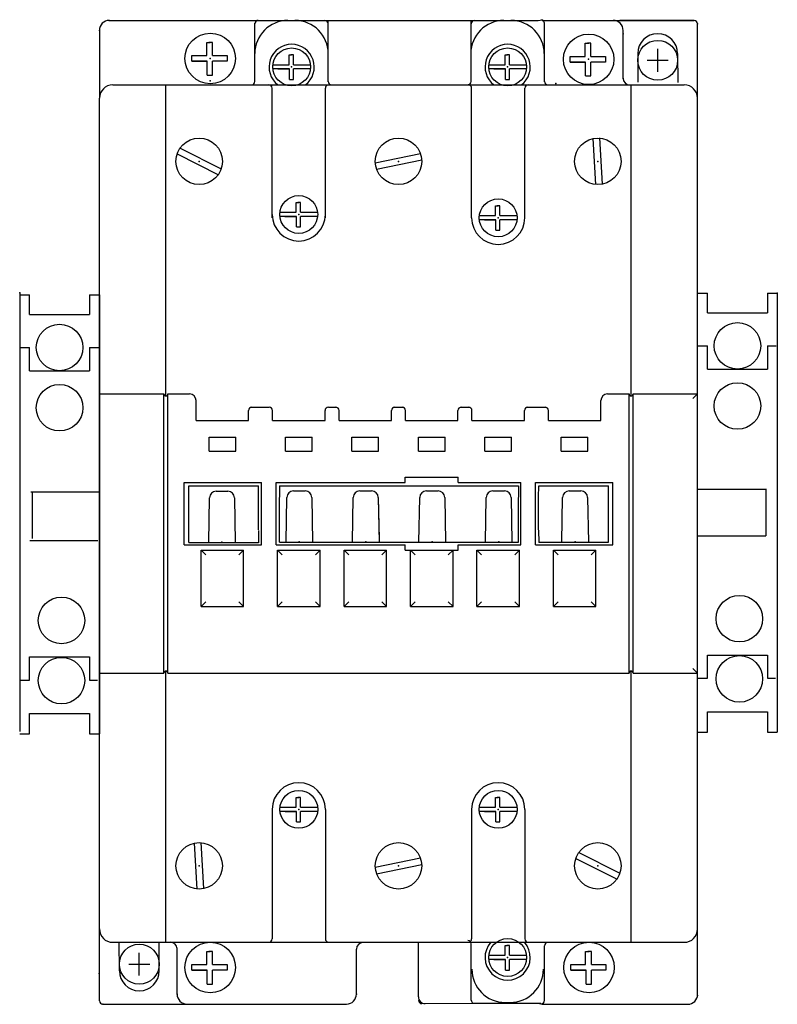
# Model space of a CAD drawing. Extents: x -0.71 to 3.78, y -0.2 to 5.63.
import ezdxf

# ---------------------------------------------------------------- set-up
doc = ezdxf.new("R2010")
doc.units = 0
doc.header["$LTSCALE"] = 10
doc.header["$MEASUREMENT"] = 0
doc.linetypes.add('DASHDOT', pattern=[1, 0.5, -0.25, 0, -0.25])
doc.layers.get('0').update_dxf_attribs({"linetype": 'CONTINUOUS'})

msp = doc.modelspace()

# ---------------------------------------------------------------- linework, layer by layer
at = {"color": 7, "linetype": 'Continuous'}
for p, q in [((-0.1781, 5.6299), (1.0993, 5.6299)), ((0.6839, 5.2655), (0.6839, 5.6126)), ((0.8807, 5.6299), (0.9221, 5.6299)), ((1.119, 5.2662), (1.119, 5.6102)), ((1.9654, 5.2663), (1.9654, 5.6102)), ((1.9851, 5.6299), (2.3626, 5.6299)), ((2.3626, 5.6299), (2.3871, 5.6342)), ((2.3871, 5.6299), (3.2874, 5.6299)), ((2.4005, 5.2659), (2.4005, 5.6126)), ((3.3071, -0.1471), (3.3071, 5.6102)), ((2.8661, 5.2825), (2.8661, 5.5709)), ((-0.1575, 5.2481), (3.2283, 5.2481)), ((0.7874, 4.4605), (0.7874, 5.2284)), ((1.1024, 4.4605), (1.1024, 5.2284)), ((1.9685, 4.4605), (1.9685, 5.2284)), ((2.2835, 4.4605), (2.2835, 5.2284)), ((-0.2362, -0.1772), (-0.2362, 5.1693)), ((-0.6496, 3.887), (-0.6496, 4.0049)), ((3.3661, 3.8971), (3.3661, 4.0151)), ((-0.6496, 3.5544), (-0.6496, 3.6922)), ((3.3661, 3.5646), (3.3661, 3.7024)), ((-0.2362, 3.4172), (0.1457, 3.4172)), ((0.1693, 3.4172), (0.2972, 3.4172)), ((2.7736, 3.4172), (2.9016, 3.4172)), ((2.9252, 3.4172), (3.3071, 3.4172)), ((0.3366, 3.2597), (0.3366, 3.3778)), ((0.6634, 3.3384), (0.7697, 3.3384)), ((1.1201, 3.3384), (1.1673, 3.3384)), ((1.5098, 3.3384), (1.561, 3.3384)), ((1.9035, 3.3384), (1.9547, 3.3384)), ((2.2972, 3.3384), (2.4075, 3.3384)), ((2.7342, 3.2597), (2.7342, 3.3778)), ((0.6476, 3.2597), (0.6476, 3.3187)), ((0.7894, 3.2597), (0.7894, 3.3187)), ((1.1004, 3.2597), (1.1004, 3.3187)), ((1.1831, 3.2597), (1.1831, 3.3187)), ((1.4941, 3.2597), (1.4941, 3.3187)), ((1.5768, 3.2597), (1.5768, 3.3187)), ((1.8878, 3.2597), (1.8878, 3.3187)), ((1.9705, 3.2597), (1.9705, 3.3187)), ((2.2815, 3.2597), (2.2815, 3.3187)), ((2.4232, 3.2597), (2.4232, 3.3187)), ((0.3366, 3.2597), (0.6437, 3.2597)), ((0.3366, 3.2597), (0.6476, 3.2597)), ((0.7894, 3.2597), (1.1004, 3.2597)), ((1.1831, 3.2597), (1.4941, 3.2597)), ((1.5768, 3.2597), (1.8878, 3.2597)), ((1.9705, 3.2597), (2.2815, 3.2597)), ((2.4232, 3.2597), (2.7342, 3.2597)), ((2.4272, 3.2597), (2.7342, 3.2597)), ((0.4134, 3.0786), (0.4134, 3.1612)), ((0.4134, 3.1612), (0.5709, 3.1612)), ((0.5709, 3.0786), (0.5709, 3.1612)), ((0.8661, 3.0786), (0.8661, 3.1612)), ((0.8661, 3.1612), (1.0236, 3.1612)), ((1.0236, 3.0786), (1.0236, 3.1612)), ((1.2598, 3.0786), (1.2598, 3.1612)), ((1.2598, 3.1612), (1.4173, 3.1612)), ((1.4173, 3.0786), (1.4173, 3.1612)), ((1.6535, 3.0786), (1.6535, 3.1612)), ((1.6535, 3.1612), (1.811, 3.1612)), ((1.811, 3.0786), (1.811, 3.1612)), ((2.0472, 3.0786), (2.0472, 3.1612)), ((2.0472, 3.1612), (2.2047, 3.1612)), ((2.2047, 3.0786), (2.2047, 3.1612)), ((2.5, 3.0786), (2.5, 3.1612)), ((2.5, 3.1612), (2.6575, 3.1612)), ((2.6575, 3.0786), (2.6575, 3.1612)), ((0.4134, 3.0786), (0.5709, 3.0786)), ((0.8661, 3.0786), (1.0236, 3.0786)), ((1.2598, 3.0786), (1.4173, 3.0786)), ((1.6535, 3.0786), (1.811, 3.0786)), ((2.0472, 3.0786), (2.2047, 3.0786)), ((2.5, 3.0786), (2.6575, 3.0786)), ((0.2657, 2.5235), (0.2657, 2.8935)), ((0.2657, 2.8935), (0.7244, 2.8935)), ((0.2929, 2.8728), (0.7056, 2.8728)), ((0.2929, 2.8728), (0.7056, 2.8728)), ((0.7061, 2.8057), (0.7056, 2.8728)), ((0.811, 2.8935), (1.5748, 2.8935)), ((0.8304, 2.8738), (0.8299, 2.8067)), ((0.8304, 2.8738), (2.2463, 2.8738)), ((1.8898, 2.8935), (2.2598, 2.8935)), ((2.2463, 2.8738), (2.2469, 2.8067)), ((2.3465, 2.8935), (2.8051, 2.8935)), ((2.3653, 2.8067), (2.3659, 2.8738)), ((2.3659, 2.8738), (2.7785, 2.8738)), ((2.8051, 2.5235), (2.8051, 2.8935)), ((0.411, 2.5381), (0.4156, 2.8026)), ((0.455, 2.8413), (0.5246, 2.8413)), ((0.5639, 2.8026), (0.5685, 2.5381)), ((0.7063, 2.6116), (0.7063, 2.8033)), ((0.8297, 2.6127), (0.8297, 2.8043)), ((0.8691, 2.5392), (0.8737, 2.8037)), ((0.913, 2.8424), (0.9826, 2.8424)), ((1.022, 2.8037), (1.0266, 2.5392)), ((1.2628, 2.5392), (1.2674, 2.8037)), ((1.3067, 2.8424), (1.3763, 2.8424)), ((1.4157, 2.8037), (1.4203, 2.5392)), ((1.4157, 2.8037), (1.42, 2.5592)), ((1.6565, 2.5392), (1.6611, 2.8037)), ((1.7004, 2.8424), (1.77, 2.8424)), ((1.8094, 2.8037), (1.814, 2.5392)), ((2.0502, 2.5392), (2.0548, 2.8037)), ((2.0941, 2.8424), (2.1637, 2.8424)), ((2.2031, 2.8037), (2.2077, 2.5392)), ((2.247, 2.6127), (2.247, 2.8043)), ((2.3652, 2.6127), (2.3652, 2.8043)), ((2.5029, 2.5392), (2.5075, 2.8037)), ((2.5469, 2.8424), (2.6165, 2.8424)), ((2.6558, 2.8037), (2.6605, 2.5392)), ((0.7061, 2.6092), (0.7055, 2.536)), ((0.8305, 2.5392), (0.8299, 2.6102)), ((2.2463, 2.5392), (2.2469, 2.6102)), ((2.3653, 2.6102), (2.3659, 2.537)), ((0.2657, 2.5235), (0.7244, 2.5235)), ((0.2929, 2.5381), (0.7056, 2.5381)), ((0.431, 2.5381), (0.5485, 2.5381)), ((0.811, 2.5235), (1.5748, 2.5235)), ((0.8305, 2.5392), (2.2463, 2.5392)), ((0.8891, 2.5392), (1.0066, 2.5392)), ((1.2828, 2.5392), (1.4003, 2.5392)), ((1.6765, 2.5392), (1.794, 2.5392)), ((1.8898, 2.5235), (2.2598, 2.5235)), ((2.0702, 2.5392), (2.2463, 2.5392)), ((2.1877, 2.5392), (2.2463, 2.5392)), ((2.3465, 2.5235), (2.8051, 2.5235)), ((2.3659, 2.5392), (2.7785, 2.5392)), ((2.5229, 2.5392), (2.6404, 2.5392)), ((0.3661, 2.1573), (0.3661, 2.492)), ((0.3661, 2.492), (0.6181, 2.492)), ((0.6181, 2.1573), (0.6181, 2.492)), ((0.8189, 2.1573), (0.8189, 2.492)), ((0.8189, 2.492), (1.0709, 2.492)), ((1.0709, 2.1573), (1.0709, 2.492)), ((1.2126, 2.1573), (1.2126, 2.492)), ((1.2126, 2.492), (1.4646, 2.492)), ((1.4646, 2.1573), (1.4646, 2.492)), ((1.6063, 2.1573), (1.6063, 2.492)), ((1.6063, 2.492), (1.8583, 2.492)), ((1.8583, 2.1573), (1.8583, 2.492)), ((2, 2.1573), (2, 2.492)), ((2, 2.492), (2.252, 2.492)), ((2.252, 2.1573), (2.252, 2.492)), ((2.4528, 2.1573), (2.4528, 2.492)), ((2.4528, 2.492), (2.7047, 2.492)), ((2.7047, 2.1573), (2.7047, 2.492)), ((0.3661, 2.1573), (0.6181, 2.1573)), ((0.8189, 2.1573), (1.0709, 2.1573)), ((1.2126, 2.1573), (1.4646, 2.1573)), ((1.6063, 2.1573), (1.8583, 2.1573)), ((2, 2.1573), (2.252, 2.1573)), ((2.4528, 2.1573), (2.7047, 2.1573)), ((3.3661, 1.7326), (3.3661, 1.8703)), ((-0.6496, 1.7224), (-0.6496, 1.8602)), ((-0.2362, 1.7636), (0.1457, 1.7636)), ((0.1693, 1.7636), (2.9016, 1.7636)), ((2.9252, 1.7636), (3.3071, 1.7636)), ((-0.6496, 1.4042), (-0.6496, 1.5235)), ((3.3661, 1.4143), (3.3661, 1.5336)), ((0.7874, 0.9565), (0.7874, 0.1886)), ((1.1024, 0.9565), (1.1024, 0.1886)), ((1.9685, 0.9565), (1.9685, 0.1886)), ((2.2835, 0.9565), (2.2835, 0.1886)), ((-0.1575, 0.1689), (3.2283, 0.1689)), ((0.2233, -0.1378), (0.2233, 0.1357)), ((1.2863, -0.1378), (1.2863, 0.1283)), ((1.6535, -0.1549), (1.6535, 0.1689)), ((1.9654, -0.1729), (1.9654, 0.1597)), ((2.4005, -0.1753), (2.4005, 0.1487)), ((-0.2165, -0.1968), (1.2272, -0.1968)), ((1.9851, -0.1926), (2.3788, -0.1926)), ((2.1668, -0.1881), (2.1971, -0.1881)), ((2.3626, -0.1926), (2.3871, -0.1968)), ((2.3871, -0.1968), (3.2548, -0.1968))]:
    msp.add_line(p, q, dxfattribs=at)
at = {"color": 7}
for p, q in [((1.0993, 5.6299), (1.9851, 5.6299)), ((1.119, 5.6102), (1.119, 5.6299)), ((1.9654, 5.6102), (1.9654, 5.6299)), ((3.2874, 5.6299), (2.8469, 5.6299)), ((3.3071, 5.1854), (3.3071, 5.6102)), ((-0.2368, 5.5709), (-0.2362, 5.1693)), ((0.4002, 5.4222), (0.4002, 5.4994)), ((0.4002, 5.4994), (0.4202, 5.4994)), ((0.434, 5.4994), (0.4128, 5.4994)), ((0.434, 5.4222), (0.434, 5.4994)), ((2.6419, 5.4942), (2.662, 5.4942)), ((2.6419, 5.417), (2.6419, 5.4942)), ((2.6758, 5.4942), (2.6546, 5.4942)), ((2.6758, 5.417), (2.6758, 5.4942)), ((0.8874, 5.3675), (0.8874, 5.4254)), ((0.8874, 5.4254), (0.9025, 5.4254)), ((0.9128, 5.4254), (0.897, 5.4254)), ((0.9128, 5.3675), (0.9128, 5.4254)), ((2.167, 5.3675), (2.167, 5.4254)), ((2.167, 5.4254), (2.182, 5.4254)), ((2.1923, 5.4254), (2.1765, 5.4254)), ((2.1923, 5.3675), (2.1923, 5.4254)), ((2.9528, 5.4331), (2.9528, 5.2641)), ((3.189, 5.4334), (3.1894, 5.2628)), ((0.3113, 5.4222), (0.4002, 5.4222)), ((0.3113, 5.4053), (0.3113, 5.4222)), ((0.3113, 5.3883), (0.3113, 5.4063)), ((0.4023, 5.3883), (0.3113, 5.3883)), ((0.3113, 5.3883), (0.4023, 5.3883)), ((0.4023, 5.3059), (0.4023, 5.3883)), ((0.434, 5.4222), (0.5197, 5.4222)), ((0.5197, 5.3883), (0.434, 5.3883)), ((0.434, 5.3059), (0.434, 5.3883)), ((0.5197, 5.4222), (0.5197, 5.3883)), ((0.7937, 5.3675), (0.8874, 5.3675)), ((0.9128, 5.3675), (1.0104, 5.3675)), ((2.0733, 5.3675), (2.167, 5.3675)), ((2.1923, 5.3675), (2.2899, 5.3675)), ((2.5531, 5.417), (2.6419, 5.417)), ((2.5531, 5.4001), (2.5531, 5.417)), ((2.5531, 5.3832), (2.5531, 5.4012)), ((2.644, 5.3832), (2.5531, 5.3832)), ((2.5531, 5.3832), (2.644, 5.3832)), ((2.644, 5.3007), (2.644, 5.3832)), ((2.6758, 5.417), (2.7615, 5.417)), ((2.7615, 5.3832), (2.6758, 5.3832)), ((2.6758, 5.3007), (2.6758, 5.3832)), ((2.7615, 5.417), (2.7615, 5.3832)), ((0.889, 5.3421), (0.7924, 5.3421)), ((0.8208, 5.3421), (0.889, 5.3421)), ((0.889, 5.2803), (0.889, 5.3421)), ((1.0117, 5.3421), (0.9128, 5.3421)), ((0.9128, 5.2803), (0.9128, 5.3421)), ((2.1685, 5.3421), (2.072, 5.3421)), ((2.1003, 5.3421), (2.1685, 5.3421)), ((2.1685, 5.2803), (2.1685, 5.3421)), ((2.2912, 5.3421), (2.1923, 5.3421)), ((2.1923, 5.2803), (2.1923, 5.3421)), ((0.4023, 5.3059), (0.434, 5.3059)), ((0.889, 5.2803), (0.9128, 5.2803)), ((2.1685, 5.2803), (2.1923, 5.2803)), ((2.644, 5.3007), (2.6758, 5.3007)), ((0.1575, 3.4053), (0.1575, 5.2481)), ((2.9134, 3.4053), (2.9134, 5.2481)), ((2.7046, 4.6578), (2.6891, 4.9301)), ((2.7439, 4.6601), (2.7283, 4.9341)), ((0.2413, 4.8739), (0.485, 4.7515)), ((1.3979, 4.7866), (1.665, 4.8421)), ((0.2236, 4.8387), (0.4689, 4.7155)), ((1.4059, 4.7481), (1.6746, 4.8039)), ((0.9295, 4.4936), (0.9295, 4.5515)), ((0.9295, 4.5515), (0.9446, 4.5515)), ((0.9549, 4.5515), (0.939, 4.5515)), ((0.9549, 4.4936), (0.9549, 4.5515)), ((0.8358, 4.4936), (0.9295, 4.4936)), ((0.9549, 4.4936), (1.0525, 4.4936)), ((2.111, 4.5315), (2.126, 4.5315)), ((2.111, 4.4736), (2.111, 4.5315)), ((2.1364, 4.5315), (2.1205, 4.5315)), ((2.1364, 4.4736), (2.1364, 4.5315)), ((0.9311, 4.4682), (0.8345, 4.4682)), ((0.8629, 4.4682), (0.9311, 4.4682)), ((0.9311, 4.4064), (0.9311, 4.4682)), ((1.0538, 4.4682), (0.9549, 4.4682)), ((0.9549, 4.4064), (0.9549, 4.4682)), ((2.1126, 4.4483), (2.016, 4.4483)), ((2.0173, 4.4736), (2.111, 4.4736)), ((2.0443, 4.4483), (2.1126, 4.4483)), ((2.1126, 4.3864), (2.1126, 4.4483)), ((2.1364, 4.4736), (2.2339, 4.4736)), ((2.1364, 4.3864), (2.1364, 4.4483)), ((2.2352, 4.4483), (2.1364, 4.4483)), ((0.9311, 4.4064), (0.9549, 4.4064)), ((2.1126, 4.3864), (2.1364, 4.3864)), ((-0.7087, 4.0157), (-0.7087, 1.4173)), ((-0.7087, 4.0049), (-0.6496, 4.0049)), ((-0.7087, 4.0049), (-0.6496, 4.0049)), ((-0.2953, 4.0049), (-0.2362, 4.0049)), ((-0.2953, 4.0049), (-0.2953, 3.887)), ((-0.2953, 4.0049), (-0.2362, 4.0049)), ((-0.2362, 4.0049), (-0.2362, 1.4042)), ((3.3071, 4.0151), (3.3661, 4.0151)), ((3.3071, 4.0151), (3.3661, 4.0151)), ((3.7205, 4.0151), (3.7795, 4.0151)), ((3.7205, 4.0151), (3.7205, 3.8971)), ((3.7205, 4.0151), (3.7795, 4.0151)), ((3.7795, 4.0151), (3.7795, 1.4143)), ((-0.6496, 3.887), (-0.2953, 3.887)), ((3.3661, 3.8971), (3.7205, 3.8971)), ((-0.7087, 3.6922), (-0.6496, 3.6922)), ((-0.2953, 3.6922), (-0.2953, 3.5544)), ((-0.2953, 3.6922), (-0.2421, 3.6922)), ((3.3071, 3.7024), (3.3661, 3.7024)), ((3.7205, 3.7024), (3.7736, 3.7024)), ((3.7205, 3.7024), (3.7205, 3.5646)), ((3.3661, 3.5646), (3.7205, 3.5646)), ((-0.6496, 3.5544), (-0.2953, 3.5544)), ((0.1457, 1.7636), (0.1457, 3.4172)), ((0.1693, 1.7636), (0.1693, 3.4172)), ((2.9016, 1.7636), (2.9016, 3.4172)), ((2.9252, 1.7636), (2.9252, 3.4172)), ((3.3071, 3.4172), (3.2792, 3.3893)), ((0.7244, 2.5235), (0.7244, 2.8935)), ((0.811, 2.5235), (0.811, 2.8935)), ((2.2598, 2.5235), (2.2598, 2.8935)), ((2.3465, 2.5235), (2.3465, 2.8935)), ((-0.6424, 2.8377), (-0.2385, 2.8377)), ((-0.6341, 2.8389), (-0.6341, 2.56)), ((3.3071, 2.8525), (3.711, 2.8525)), ((3.711, 2.8558), (3.711, 2.5769)), ((3.3071, 2.5769), (3.711, 2.5769)), ((-0.6491, 2.5488), (-0.2452, 2.5488)), ((0.3661, 2.492), (0.394, 2.4641)), ((0.6181, 2.492), (0.5903, 2.4641)), ((0.8189, 2.492), (0.8467, 2.4641)), ((1.0709, 2.492), (1.043, 2.4641)), ((1.2126, 2.492), (1.2404, 2.4641)), ((1.4646, 2.492), (1.4367, 2.4641)), ((1.6063, 2.492), (1.6341, 2.4641)), ((1.8583, 2.492), (1.8304, 2.4641)), ((2, 2.492), (2.0278, 2.4641)), ((2.252, 2.492), (2.2241, 2.4641)), ((2.4528, 2.492), (2.4806, 2.4641)), ((2.7047, 2.492), (2.6769, 2.4641)), ((0.3661, 2.1573), (0.394, 2.1852)), ((0.6181, 2.1573), (0.5903, 2.1852)), ((0.8189, 2.1573), (0.8467, 2.1852)), ((1.0709, 2.1573), (1.043, 2.1852)), ((1.2126, 2.1573), (1.2404, 2.1852)), ((1.4646, 2.1573), (1.4367, 2.1852)), ((1.6063, 2.1573), (1.6341, 2.1852)), ((1.8583, 2.1573), (1.8304, 2.1852)), ((2, 2.1573), (2.0278, 2.1852)), ((2.252, 2.1573), (2.2241, 2.1852)), ((2.4528, 2.1573), (2.4806, 2.1852)), ((2.7047, 2.1573), (2.6769, 2.1852)), ((3.3661, 1.8703), (3.7205, 1.8703)), ((3.7205, 1.8703), (3.7205, 1.7326)), ((-0.6496, 1.8602), (-0.2953, 1.8602)), ((-0.2953, 1.8602), (-0.2953, 1.7224)), ((0.1575, 0.1689), (0.1575, 1.7754)), ((2.9134, 0.1689), (2.9134, 1.7754)), ((3.3071, 1.7636), (3.2792, 1.7915)), ((-0.7076, 1.7224), (-0.6496, 1.7224)), ((-0.2953, 1.7224), (-0.2472, 1.7224)), ((3.3081, 1.7326), (3.3661, 1.7326)), ((3.7205, 1.7326), (3.7686, 1.7326)), ((-0.6496, 1.5235), (-0.2953, 1.5235)), ((-0.2953, 1.5235), (-0.2953, 1.4042)), ((3.3661, 1.5336), (3.7205, 1.5336)), ((3.7205, 1.5336), (3.7205, 1.4143)), ((-0.7087, 1.4042), (-0.6496, 1.4042)), ((-0.2953, 1.4042), (-0.2362, 1.4042)), ((3.3071, 1.4143), (3.3661, 1.4143)), ((3.7205, 1.4143), (3.7795, 1.4143)), ((0.9299, 1.0276), (0.9449, 1.0276)), ((0.9299, 0.9697), (0.9299, 1.0276)), ((0.9553, 1.0276), (0.9394, 1.0276)), ((0.9553, 0.9697), (0.9553, 1.0276)), ((2.111, 0.9697), (2.111, 1.0276)), ((2.111, 1.0276), (2.126, 1.0276)), ((2.1364, 1.0276), (2.1205, 1.0276)), ((2.1364, 0.9697), (2.1364, 1.0276)), ((0.9315, 0.9443), (0.8349, 0.9443)), ((0.8362, 0.9697), (0.9299, 0.9697)), ((0.8632, 0.9443), (0.9315, 0.9443)), ((0.9315, 0.8825), (0.9315, 0.9443)), ((0.9553, 0.9697), (1.0528, 0.9697)), ((0.9553, 0.8825), (0.9553, 0.9443)), ((1.0541, 0.9443), (0.9553, 0.9443)), ((2.1126, 0.9443), (2.016, 0.9443)), ((2.0173, 0.9697), (2.111, 0.9697)), ((2.0443, 0.9443), (2.1126, 0.9443)), ((2.1126, 0.8825), (2.1126, 0.9443)), ((2.1364, 0.9697), (2.2339, 0.9697)), ((2.1364, 0.8825), (2.1364, 0.9443)), ((2.2352, 0.9443), (2.1364, 0.9443)), ((0.9315, 0.8825), (0.9553, 0.8825)), ((2.1126, 0.8825), (2.1364, 0.8825)), ((0.3817, 0.4868), (0.3661, 0.7609)), ((0.3424, 0.4846), (0.3269, 0.7569)), ((2.6035, 0.7007), (2.8472, 0.5783)), ((1.3979, 0.6134), (1.665, 0.6689)), ((2.5858, 0.6655), (2.8311, 0.5423)), ((1.4059, 0.5749), (1.6746, 0.6307)), ((-0.1181, -0.0003), (-0.1186, 0.1702)), ((0.1181, 0), (0.1181, 0.1689)), ((2.167, 0.1498), (2.182, 0.1498)), ((2.167, 0.0919), (2.167, 0.1498)), ((2.1923, 0.1498), (2.1765, 0.1498)), ((2.1923, 0.0919), (2.1923, 0.1498)), ((0.4002, 0.0373), (0.4002, 0.1144)), ((0.4002, 0.1144), (0.4202, 0.1144)), ((0.434, 0.1144), (0.4128, 0.1144)), ((0.434, 0.0373), (0.434, 0.1144)), ((2.1685, 0.0665), (2.072, 0.0665)), ((2.0733, 0.0919), (2.167, 0.0919)), ((2.1003, 0.0665), (2.1685, 0.0665)), ((2.1685, 0.0047), (2.1685, 0.0665)), ((2.1923, 0.0919), (2.2899, 0.0919)), ((2.1923, 0.0047), (2.1923, 0.0665)), ((2.2912, 0.0665), (2.1923, 0.0665)), ((2.6442, 0.1144), (2.6643, 0.1144)), ((2.6442, 0.0373), (2.6442, 0.1144)), ((2.6781, 0.1144), (2.6569, 0.1144)), ((2.6781, 0.0373), (2.6781, 0.1144)), ((0.3113, 0.0203), (0.3113, 0.0373)), ((0.3113, 0.0373), (0.4002, 0.0373)), ((0.3113, 0.0034), (0.3113, 0.0214)), ((0.4023, 0.0034), (0.3113, 0.0034)), ((0.3113, 0.0034), (0.4023, 0.0034)), ((0.4023, -0.0791), (0.4023, 0.0034)), ((0.434, 0.0373), (0.5197, 0.0373)), ((0.5197, 0.0034), (0.434, 0.0034)), ((0.434, -0.0791), (0.434, 0.0034)), ((0.5197, 0.0373), (0.5197, 0.0034)), ((2.1685, 0.0047), (2.1923, 0.0047)), ((2.5554, 0.0373), (2.6442, 0.0373)), ((2.5554, 0.0203), (2.5554, 0.0373)), ((2.5554, 0.0034), (2.5554, 0.0214)), ((2.6464, 0.0034), (2.5554, 0.0034)), ((2.5554, 0.0034), (2.6464, 0.0034)), ((2.6464, -0.0791), (2.6464, 0.0034)), ((2.6781, 0.0373), (2.7638, 0.0373)), ((2.7638, 0.0034), (2.6781, 0.0034)), ((2.6781, -0.0791), (2.6781, 0.0034)), ((2.7638, 0.0373), (2.7638, 0.0034)), ((0.4023, -0.0791), (0.434, -0.0791)), ((2.6464, -0.0791), (2.6781, -0.0791)), ((1.6931, -0.1942), (1.9851, -0.1926))]:
    msp.add_line(p, q, dxfattribs=at)
for p, q in [((3.0709, 5.326), (3.0709, 5.4614)), ((3.0084, 5.3937), (3.1334, 5.3937)), ((0, -0.0283), (0, 0.1071)), ((-0.0625, 0.0394), (0.0625, 0.0394)), ((0, 0.0394), (0, 0.0394)), ((0, 0.0394), (0, 0.0394)), ((0, 0.0394), (0, 0.0394))]:
    msp.add_line(p, q)
at = {"color": 7, "linetype": 'DASHDOT'}
for p, q in [((1.5748, 2.925), (1.8898, 2.925)), ((1.5748, 2.8935), (1.5748, 2.925)), ((1.8898, 2.8935), (1.8898, 2.925)), ((0.2929, 2.5381), (0.2929, 2.8728)), ((2.7785, 2.5392), (2.7785, 2.8738)), ((1.5748, 2.492), (1.5748, 2.5235)), ((1.8898, 2.492), (1.8898, 2.5235)), ((1.5748, 2.492), (1.8898, 2.492))]:
    msp.add_line(p, q, dxfattribs=at)
at = {"color": 7}
for centre, radius in [((0.4202, 5.4046), 0.1496), ((2.6619, 5.3995), 0.1496), ((0.9024, 5.3543), 0.1122), ((2.182, 5.3543), 0.1122), ((0.3543, 4.7951), 0.1378), ((1.5354, 4.7951), 0.1378), ((2.7165, 4.7951), 0.1378), ((0.9445, 4.4804), 0.1122), ((2.126, 4.4605), 0.1122), ((-0.4724, 3.6922), 0.1378), ((3.5433, 3.7024), 0.1378), ((-0.4724, 3.3356), 0.1378), ((3.5433, 3.3458), 0.1378), ((3.5548, 2.0859), 0.1378), ((-0.461, 2.0757), 0.1378), ((3.5548, 1.7293), 0.1378), ((-0.461, 1.7191), 0.1378), ((0.9449, 0.9565), 0.1122), ((2.126, 0.9565), 0.1122), ((0.3543, 0.6219), 0.1378), ((1.5354, 0.6219), 0.1378), ((2.7165, 0.6219), 0.1378), ((2.182, 0.0787), 0.1122), ((0.4202, 0.0197), 0.1496), ((2.6643, 0.0197), 0.1496)]:
    msp.add_circle(centre, radius, dxfattribs=at)
for centre in [(3.0709, 5.3937), (0, 0.0394)]:
    msp.add_circle(centre, 0.118)
at = {"color": 7, "linetype": 'Continuous'}
for centre, radius, start, end in [((-0.1777, 5.5709), 0.0591, 90, 180), ((0.8807, 5.4331), 0.1968, 90, 180), ((0.7038, 5.6104), 0.0197, 90, 180), ((0.9221, 5.4331), 0.1968, 0, 90), ((1.0993, 5.6102), 0.0197, 0, 90), ((2.1603, 5.4331), 0.1968, 90, 180), ((1.9851, 5.6102), 0.0197, 90, 180), ((2.2017, 5.4331), 0.1968, 0, 90), ((2.3808, 5.6126), 0.0197, 0, 90), ((2.8071, 5.5709), 0.0591, 0, 90), ((3.2874, 5.6102), 0.0197, 0, 90), ((0.9024, 5.3543), 0.1339, 307.45806, 232.54194), ((2.182, 5.3543), 0.1339, 307.45806, 232.54194), ((0.6642, 5.2673), 0.0197, 270, 0), ((1.1387, 5.2677), 0.0197, 180, 270), ((1.9454, 5.2679), 0.0197, 270, 0), ((2.42, 5.2675), 0.0197, 180, 270), ((2.9055, 5.2872), 0.0394, 180, 270), ((-0.1575, 5.1693), 0.0787, 90, 180), ((0.7677, 5.2284), 0.0197, 0, 90), ((1.122, 5.2284), 0.0197, 90, 180), ((1.9488, 5.2284), 0.0197, 0, 90), ((2.3031, 5.2284), 0.0197, 90, 180), ((3.2283, 5.1693), 0.0787, 0, 90), ((0.2972, 3.3778), 0.0394, 0, 90), ((2.7736, 3.3778), 0.0394, 90, 180), ((0.6673, 3.3187), 0.0197, 90, 180), ((0.7697, 3.3187), 0.0197, 0, 90), ((1.1201, 3.3187), 0.0197, 90, 180), ((1.1634, 3.3187), 0.0197, 0, 90), ((1.5138, 3.3187), 0.0197, 90, 180), ((1.5571, 3.3187), 0.0197, 0, 90), ((1.9075, 3.3187), 0.0197, 90, 180), ((1.9508, 3.3187), 0.0197, 0, 90), ((2.3012, 3.3187), 0.0197, 90, 180), ((2.4035, 3.3187), 0.0197, 0, 90), ((0.455, 2.8019), 0.0394, 90, 179), ((0.5246, 2.8019), 0.0394, 1, 90), ((0.913, 2.803), 0.0394, 90, 179), ((0.9826, 2.803), 0.0394, 1, 90), ((1.3067, 2.803), 0.0394, 90, 179), ((1.3763, 2.803), 0.0394, 1, 90), ((1.7004, 2.803), 0.0394, 90, 179), ((1.77, 2.803), 0.0394, 1, 90), ((2.0941, 2.803), 0.0394, 90, 179), ((2.1637, 2.803), 0.0394, 1, 90), ((2.5469, 2.803), 0.0394, 90, 179), ((2.6165, 2.803), 0.0394, 1, 90), ((-0.1575, 0.2477), 0.0787, 180, 270), ((3.2283, 0.2477), 0.0787, 270, 0), ((0.7677, 0.1886), 0.0197, 270, 0), ((1.122, 0.1886), 0.0197, 180, 270), ((1.9457, 0.1597), 0.0197, 0, 90), ((1.9488, 0.1886), 0.0197, 270, 0), ((2.3031, 0.1886), 0.0197, 180, 270), ((0.1839, 0.1301), 0.0394, 0, 90), ((1.3257, 0.1283), 0.0394, 90, 180), ((2.182, 0.0787), 0.1339, 137.64373, 42.35627), ((2.4202, 0.1487), 0.0197, 90, 180), ((2.1668, 0.01), 0.1968, 180, 270), ((2.1971, 0.01), 0.1968, 270, 0), ((0.2824, -0.1378), 0.0591, 180, 270), ((1.2272, -0.1378), 0.0591, 270, 0), ((1.9851, -0.1729), 0.0197, 180, 270), ((3.2485, -0.1394), 0.0591, 270, 0), ((-0.2165, -0.1772), 0.0197, 180, 270), ((2.3808, -0.1753), 0.0197, 270, 0)]:
    msp.add_arc(centre, radius, start, end, dxfattribs=at)
at = {"color": 7}
for centre, radius, start, end in [((3.0709, 5.4331), 0.1181, 0.15166, 180), ((0.9445, 4.4804), 0.1575, 180, 0), ((2.126, 4.4605), 0.1575, 180, 0), ((0.1575, 3.4172), 0.0118, 180, 0), ((2.9134, 3.4172), 0.0118, 180, 0), ((0.1575, 1.7636), 0.0118, 0, 180), ((2.9134, 1.7636), 0.0118, 0, 180), ((0.9449, 0.9565), 0.1575, 0, 180), ((2.126, 0.9565), 0.1575, 0, 180), ((0, 0), 0.1181, 180.15166, 0), ((1.6929, -0.1549), 0.0394, 180, 270.32159), ((1.6732, -0.1747), 0.0197, 180, 270.32159)]:
    msp.add_arc(centre, radius, start, end, dxfattribs=at)
at = {"color": 7, "linetype": 'ByBlock'}
for p in [(-0.1781, 5.6299), (3.3071, 5.6102), (-0.2368, 5.5709), (2.8661, 5.5512), (0.9024, 5.3543), (2.4674, 5.2559), (0.3543, 4.7951), (0.3543, 4.7951), (1.5354, 4.7951), (1.5354, 4.7951), (2.7165, 4.7951), (-0.7087, 4.0157), (3.7795, 4.0151), (0.3543, 0.6219), (-0.2374, -0.0163), (0.2233, -0.1378), (1.2863, -0.1378), (3.3071, -0.1471), (-0.2165, -0.1968)]:
    msp.add_point(p, dxfattribs=at)
at = {"color": 7, "linetype": 'Continuous'}
for p in [(0.4202, 5.4046), (0.4202, 5.4046), (2.6619, 5.3995), (0.9024, 5.3543), (0.9024, 5.3543), (2.182, 5.3543), (0.4202, 5.2727), (0.4202, 5.2727), (0.7842, 5.246), (0.3543, 4.7951), (1.5354, 4.7951), (1.5354, 4.7951), (2.7165, 4.7951), (2.7165, 4.7951), (2.7165, 4.7951), (0.9445, 4.4804), (2.126, 4.4605), (0.4898, 2.5401), (0.9478, 2.5412), (1.3415, 2.5412), (1.7352, 2.5412), (2.1289, 2.5412), (2.5817, 2.5412), (0.9449, 0.9565), (2.126, 0.9565), (0.3543, 0.6219), (0.3543, 0.6219), (0.3543, 0.6219), (0.3543, 0.6219), (1.5354, 0.6219), (1.5354, 0.6219), (1.5354, 0.6219), (1.5354, 0.6219), (1.5354, 0.6219), (2.7165, 0.6219), (2.7165, 0.6219), (2.182, 0.0787)]:
    msp.add_point(p, dxfattribs=at)

doc.saveas('drawing.dxf')
